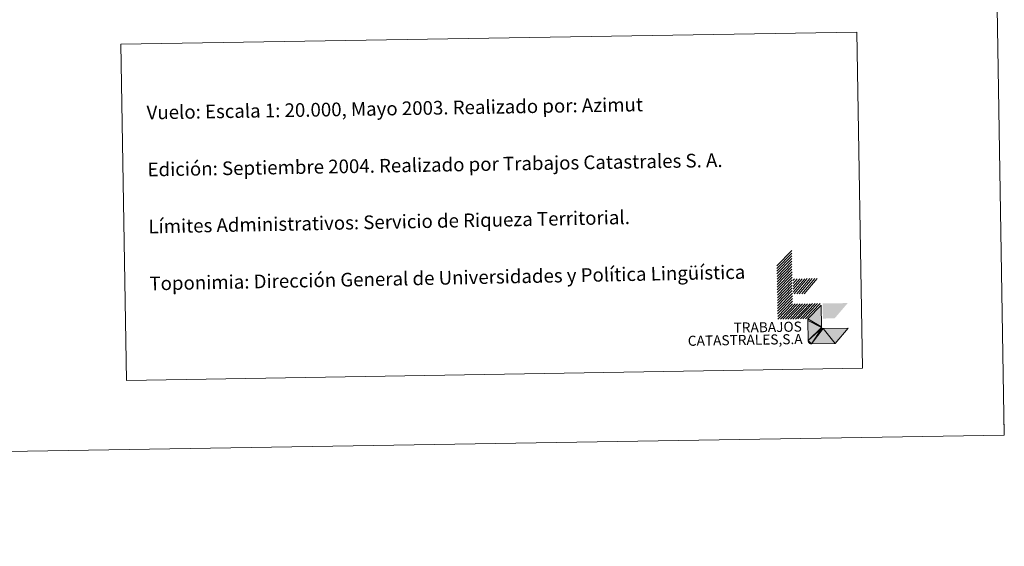
# Model space of a CAD drawing. Units: metres. Extents: x 609181 to 613684, y 4777495 to 4780538.
# Drawn here: x 613037 to 613684, y 4777495 to 4777841 of the extents above; entities that cross this region are included whole.
import ezdxf
from ezdxf.enums import TextEntityAlignment as Align

# ---------------------------------------------------------------- set-up
doc = ezdxf.new("R2010")
doc.units = ezdxf.units.M
doc.header["$MEASUREMENT"] = 0
doc.layers.add('Nivel 63', color=7, linetype='Continuous', lineweight=0)
doc.styles.add('Style-arial', font='arial.shx', dxfattribs={"bigfont": 'arialbig.shx'})

msp = doc.modelspace()

# ---------------------------------------------------------------- hatches: boundary and pattern name
at = {"layer": 'Nivel 63', "linetype": 'Continuous', "lineweight": 0, "extrusion": (0, 0, -1)}
msp.add_hatch(color=31, dxfattribs=at).paths.add_polyline_path([(-613557.65, 4777628.33), (-613573.05, 4777628.58), (-613581.68, 4777638.62), (-613565.18, 4777638.35), (-613565.13, 4777638.35), (-613565.07, 4777638.35), (-613565.01, 4777638.35), (-613564.96, 4777638.36), (-613564.9, 4777638.37), (-613564.84, 4777638.38), (-613564.79, 4777638.4), (-613564.74, 4777638.41), (-613564.68, 4777638.44), (-613564.63, 4777638.46), (-613564.54, 4777638.52), (-613564.49, 4777638.55), (-613564.39, 4777638.61), (-613564.26, 4777638.78), (-613564.22, 4777638.84), (-613564.19, 4777638.89), (-613564.17, 4777638.94), (-613564.14, 4777638.99), (-613564.12, 4777639.04), (-613564.1, 4777639.1), (-613564.09, 4777639.15), (-613564.08, 4777639.21), (-613564.07, 4777639.26), (-613564.07, 4777639.32), (-613564.06, 4777639.38), (-613564.06, 4777639.43), (-613563.83, 4777653.73), (-613555.18, 4777644.79), (-613555.19, 4777643.69), (-613555.41, 4777630.49), (-613555.41, 4777630.38), (-613555.42, 4777630.27), (-613555.43, 4777630.15), (-613555.45, 4777630.04), (-613555.48, 4777629.93), (-613555.51, 4777629.83), (-613555.54, 4777629.72), (-613555.59, 4777629.62), (-613555.63, 4777629.51), (-613555.69, 4777629.41), (-613555.74, 4777629.32), (-613555.81, 4777629.23), (-613555.88, 4777629.14), (-613555.95, 4777629.05), (-613556.02, 4777628.97), (-613556.1, 4777628.89), (-613556.19, 4777628.82), (-613556.28, 4777628.75), (-613556.37, 4777628.68), (-613556.46, 4777628.62), (-613556.56, 4777628.57), (-613556.66, 4777628.52), (-613556.77, 4777628.47), (-613556.87, 4777628.44), (-613556.98, 4777628.4), (-613557.09, 4777628.38), (-613557.2, 4777628.35), (-613557.31, 4777628.34), (-613557.42, 4777628.33), (-613557.53, 4777628.33)])

# ---------------------------------------------------------------- linework, layer by layer
at = {"layer": 'Nivel 63', "color": 7, "linetype": 'Continuous', "lineweight": 0}
for p, q in [((613534.8, 4777679.66, -0.24), (613544.54, 4777689.72, -0.24)), ((613534.83, 4777677.9, -0.24), (613544.57, 4777687.96, -0.24)), ((613534.86, 4777676.14, -0.24), (613544.6, 4777686.2, -0.24)), ((613534.89, 4777674.38, -0.24), (613544.62, 4777684.44, -0.24)), ((613534.92, 4777672.62, -0.24), (613544.65, 4777682.68, -0.24)), ((613534.94, 4777670.86, -0.24), (613544.68, 4777680.92, -0.24)), ((613534.97, 4777669.1, -0.24), (613544.71, 4777679.16, -0.24)), ((613535, 4777667.34, -0.24), (613544.74, 4777677.4, -0.24)), ((613535.03, 4777665.58, -0.24), (613544.77, 4777675.64, -0.24)), ((613535.06, 4777663.82, -0.24), (613544.8, 4777673.88, -0.24)), ((613535.09, 4777662.06, -0.24), (613544.83, 4777672.12, -0.24)), ((613535.12, 4777660.3, -0.24), (613544.85, 4777670.36, -0.24)), ((613535.15, 4777658.54, -0.24), (613544.88, 4777668.6, -0.24)), ((613535.18, 4777656.78, -0.24), (613544.91, 4777666.84, -0.24)), ((613545.41, 4777669.92, -0.24), (613546.38, 4777671.05, -0.24)), ((613545.45, 4777667.94, -0.24), (613548.14, 4777671.07, -0.24)), ((613545.48, 4777665.96, -0.24), (613549.9, 4777671.11, -0.24)), ((613545.51, 4777664.23, -0.24), (613551.44, 4777671.13, -0.24)), ((613545.54, 4777662.25, -0.24), (613553.2, 4777671.16, -0.24)), ((613546.11, 4777661.14, -0.24), (613554.74, 4777671.18, -0.24)), ((613547.86, 4777661.17, -0.24), (613556.5, 4777671.21, -0.24)), ((613549.4, 4777661.2, -0.24), (613558.04, 4777671.24, -0.24)), ((613551.17, 4777661.22, -0.24), (613559.8, 4777671.27, -0.24)), ((613552.71, 4777661.25, -0.24), (613561.34, 4777671.29, -0.24)), ((613535.2, 4777655.02, -0.24), (613544.94, 4777665.08, -0.24)), ((613535.23, 4777653.26, -0.24), (613544.97, 4777663.32, -0.24)), ((613535.26, 4777651.5, -0.24), (613545, 4777661.57, -0.24)), ((613535.29, 4777649.74, -0.24), (613545.03, 4777659.8, -0.24)), ((613535.32, 4777647.99, -0.24), (613545.06, 4777658.05, -0.24)), ((613535.35, 4777646.23, -0.24), (613545.08, 4777656.29, -0.24)), ((613535.38, 4777644.46, -0.24), (613545.11, 4777654.52, -0.24)), ((613537.14, 4777644.49, -0.24), (613546.87, 4777654.55, -0.24)), ((613538.68, 4777644.52, -0.24), (613548.41, 4777654.58, -0.24)), ((613540.44, 4777644.55, -0.24), (613550.18, 4777654.61, -0.24)), ((613541.98, 4777644.57, -0.24), (613551.71, 4777654.63, -0.24)), ((613543.74, 4777644.6, -0.24), (613553.48, 4777654.66, -0.24)), ((613545.28, 4777644.63, -0.24), (613555.01, 4777654.69, -0.24)), ((613547.04, 4777644.65, -0.24), (613556.77, 4777654.71, -0.24)), ((613548.58, 4777644.68, -0.24), (613558.31, 4777654.74, -0.24)), ((613550.34, 4777644.71, -0.24), (613560.07, 4777654.77, -0.24)), ((613551.88, 4777644.73, -0.24), (613561.61, 4777654.8, -0.24)), ((613553.64, 4777644.76, -0.24), (613563.37, 4777654.83, -0.24)), ((613684.3, 4777568.25, -0.24), (613684.05, 4777583.25, -0.24))]:
    msp.add_line(p, q, dxfattribs=at)
at = {"layer": 'Nivel 63', "color": 31, "linetype": 'Continuous', "lineweight": 0, "extrusion": (0, 0, -1)}
msp.add_solid([(-613565.07, 4777644.95, 0.24), (-613564.91, 4777654.85, 0.24), (-613572.78, 4777645.08, 0.24), (-613581.41, 4777655.12, 0.24)], dxfattribs=at)
at = {"layer": 'Nivel 63', "color": 7, "linetype": 'Continuous', "lineweight": 0}
for points in [[(609229.94, 4777495.2, -0.24), (609181.21, 4780464.8, -0.24), (613635.59, 4780537.85, -0.24), (613684.31, 4777568.24, -0.24)], [(613103.59, 4777825.32, -0.24), (613587.4, 4777833.25, -0.24), (613591.02, 4777612.22, -0.24), (613107.22, 4777604.28, -0.24)]]:
    msp.add_3dface(points, dxfattribs=at)

# ---------------------------------------------------------------- texts
at = {"layer": 'Nivel 63', "color": 7, "linetype": 'Continuous', "lineweight": 0, "style": 'Style-arial'}
for s, height, rotation, p in [('Vuelo: Escala 1: 20.000, Mayo 2003. Realizado por: Azimut', 8.9999, 0.93961, (613120.52, 4777780.41, 0.01)), ('Edición: Septiembre 2004. Realizado por Trabajos Catastrales S. A.', 8.9999, 0.93961, (613121.13, 4777742.91, 0.01)), ('Límites Administrativos: Servicio de Riqueza Territorial.', 8.9999, 1.12197, (613121.74, 4777705.42, -0.24)), ('Toponimia: Dirección General de Universidades y Política Lingüística', 9, 1.12197, (613122.36, 4777667.96, -0.24))]:
    msp.add_text(s, height=height, rotation=rotation, dxfattribs=at).set_placement(p, align=Align.MIDDLE_LEFT)
for s, height, p in [('TRABAJOS', 6.6, (613551.24, 4777636.39, -0.24)), ('CATASTRALES,S.A', 6.5999, (613551.75, 4777628.23, -0.24))]:
    msp.add_text(s, height=height, rotation=0.93961, dxfattribs=at).set_placement(p, align=Align.RIGHT)

# ---------------------------------------------------------------- meshes
at = {"layer": 'Nivel 63', "color": 31, "linetype": 'Continuous', "lineweight": 0}
mesh = msp.add_polyface(dxfattribs=at)
corners = [(613581.68, 4777638.62, -0.24), (613573.05, 4777628.58, -0.24), (613557.65, 4777628.33, -0.49), (613557.53, 4777628.33, -0.24), (613557.42, 4777628.33, -0.24), (613557.31, 4777628.34, -0.24), (613557.2, 4777628.35, -0.24), (613557.09, 4777628.38, -0.24), (613556.98, 4777628.4, -0.24), (613556.87, 4777628.44, -0.24), (613556.77, 4777628.47, -0.24), (613556.66, 4777628.52, -0.24), (613556.56, 4777628.57, -0.24), (613556.46, 4777628.62, -0.24), (613556.37, 4777628.68, -0.24), (613556.28, 4777628.75, -0.24), (613556.19, 4777628.82, -0.24), (613556.1, 4777628.89, -0.24), (613556.02, 4777628.97, -0.24), (613555.95, 4777629.05, -0.24), (613555.88, 4777629.14, -0.24), (613555.81, 4777629.23, -0.24), (613555.74, 4777629.32, -0.24), (613555.69, 4777629.41, -0.24), (613555.63, 4777629.51, -0.24), (613555.59, 4777629.62, -0.24), (613555.54, 4777629.72, -0.24), (613555.51, 4777629.83, -0.24), (613555.48, 4777629.93, -0.24), (613555.45, 4777630.04, -0.24), (613555.43, 4777630.15, -0.24), (613555.42, 4777630.27, -0.24), (613555.41, 4777630.38, -0.24), (613555.41, 4777630.49, -0.24), (613555.19, 4777643.69, -0.24), (613555.18, 4777644.79, -0.24), (613563.83, 4777653.73, -0.24), (613564.06, 4777639.43, -0.49), (613564.06, 4777639.38, -0.24), (613564.07, 4777639.32, -0.24), (613564.07, 4777639.26, -0.24), (613564.08, 4777639.21, -0.24), (613564.09, 4777639.15, -0.24), (613564.1, 4777639.1, -0.24), (613564.12, 4777639.04, -0.24), (613564.14, 4777638.99, -0.24), (613564.17, 4777638.94, -0.24), (613564.19, 4777638.89, -0.24), (613564.22, 4777638.84, -0.24), (613564.25, 4777638.79, -0.24), (613564.28, 4777638.75, -0.24), (613564.32, 4777638.7, -0.24), (613564.36, 4777638.66, -0.24), (613564.4, 4777638.62, -0.24), (613564.44, 4777638.58, -0.24), (613564.49, 4777638.55, -0.24), (613564.54, 4777638.52, -0.24), (613564.58, 4777638.49, -0.24), (613564.63, 4777638.46, -0.24), (613564.68, 4777638.44, -0.24), (613564.74, 4777638.41, -0.24), (613564.79, 4777638.4, -0.24), (613564.84, 4777638.38, -0.24), (613564.9, 4777638.37, -0.24), (613564.96, 4777638.36, -0.24), (613565.01, 4777638.35, -0.24), (613565.07, 4777638.35, -0.24), (613565.13, 4777638.35, -0.24), (613565.18, 4777638.35, -0.24)]
mesh.append_faces([[corners[k] for k in face] for face in [(37, 35, 36), (40, 38, 39), (42, 40, 41), (47, 45, 46), (57, 55, 56), (60, 58, 59), (62, 60, 61), (65, 63, 64), (1, 68, 0), (33, 31, 32), (31, 29, 30), (27, 25, 26), (25, 23, 24), (23, 21, 22), (18, 16, 17), (14, 12, 13), (11, 9, 10), (9, 7, 8), (7, 5, 6), (5, 3, 4)]], dxfattribs={"vtx0": -1, "color": 31})
mesh.append_faces([[corners[k] for k in face] for face in [(35, 37, 34), (34, 43, 33), (28, 31, 27), (21, 2, 20), (16, 20, 15), (20, 16, 19)]], dxfattribs={"vtx0": -1, "vtx1": -1, "color": 31})
mesh.append_faces([[corners[k] for k in face] for face in [(34, 38, 40), (34, 40, 42), (33, 45, 47), (33, 54, 2), (2, 54, 57), (2, 58, 60), (2, 60, 62), (2, 63, 65), (33, 2, 31), (31, 2, 27), (27, 2, 25), (25, 2, 23), (23, 2, 21), (20, 3, 15), (15, 3, 12), (12, 3, 9), (7, 9, 3), (5, 7, 3)]], dxfattribs={"vtx0": -1, "vtx1": -1, "vtx2": -1, "color": 31})
mesh.append_faces([[corners[k] for k in face] for face in [(34, 37, 38), (34, 42, 43), (33, 43, 44), (33, 44, 45), (33, 47, 48), (33, 48, 49), (33, 49, 50), (33, 50, 51), (33, 51, 52), (33, 52, 53), (33, 53, 54), (57, 54, 55), (2, 57, 58), (2, 62, 63), (2, 65, 66), (2, 66, 67), (68, 1, 2), (2, 67, 68), (31, 28, 29), (20, 2, 3), (16, 18, 19), (12, 14, 15), (9, 11, 12)]], dxfattribs={"vtx0": -1, "vtx2": -1, "color": 31})

doc.saveas('drawing.dxf')
